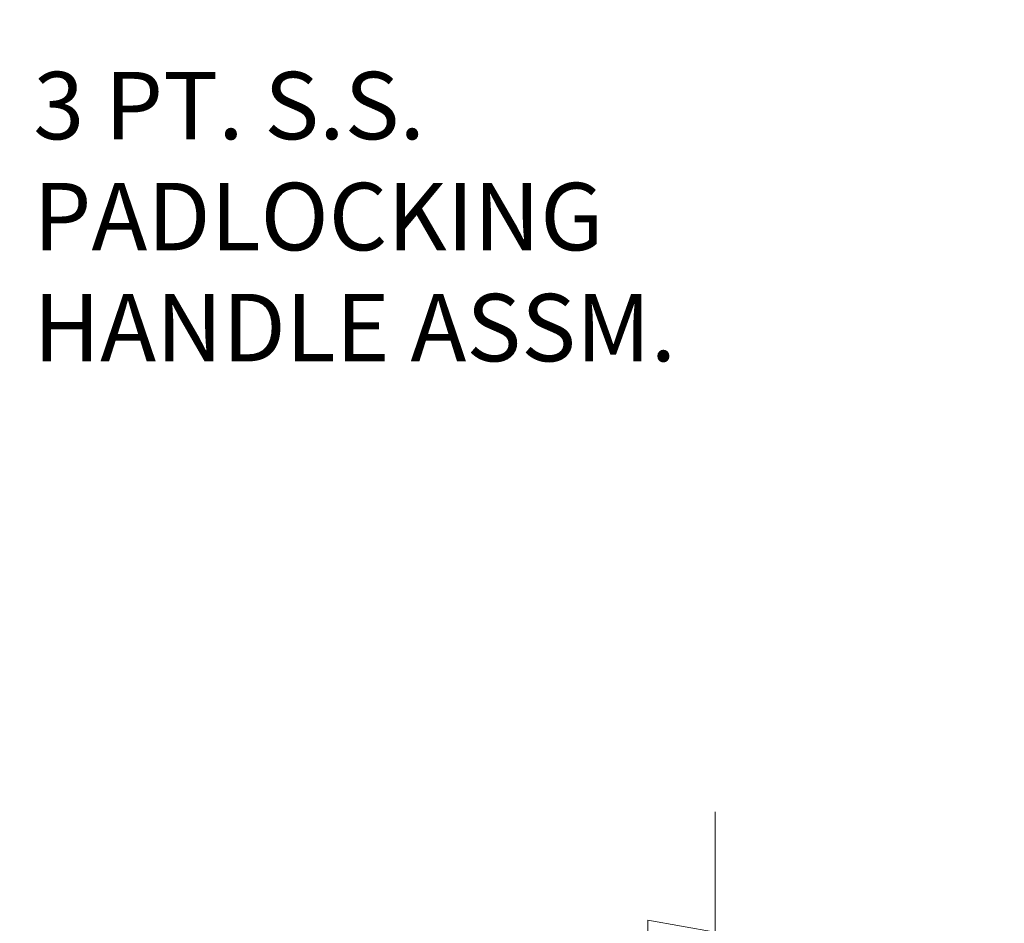
# Model space of a CAD drawing. Units: inches. Extents: x 18 to 428, y 8 to 268.
# Drawn here: x 208 to 235, y 216 to 240 of the extents above; entities that cross this region are included whole.
import ezdxf

# ---------------------------------------------------------------- set-up
doc = ezdxf.new("R2010")
doc.units = ezdxf.units.IN
doc.header["$LTSCALE"] = 26
doc.header["$MEASUREMENT"] = 0
doc.layers.get('0').update_dxf_attribs({"lineweight": 0})
doc.layers.add('Dimension (ANSI)', color=7, linetype='Continuous', lineweight=5)
doc.layers.add('Symbol (ANSI)', color=7, linetype='Continuous', lineweight=5)
doc.styles.add('Note Text (ANSI)', font='tahoma.ttf')
doc.dimstyles.new('Default (ANSI)', dxfattribs={"dimscale": 26, "dimtxt": 0.07, "dimasz": 0.07, "dimexe": 0.125, "dimexo": 0.0625, "dimgap": 0.031496, "dimtad": 0, "dimtih": 1, "dimtoh": 1, "dimrnd": 1e-08, "dimzin": 0, "dimdsep": 46, "dimtxsty": 'Note Text (ANSI)', "dimblk": 'Filled-1', "dimcen": 0.09, "dimdle": 0.393701, "dimclrd": 256, "dimclre": 256, "dimclrt": 256, "dimadec": 0, "dimazin": 0, "dimtfac": 0.928571, "dimtofl": 0, "dimtmove": 0, "dimatfit": 3, "dimfxl": 1, "dimtolj": 1, "dimtzin": 0, "dimlwd": -1, "dimlwe": -1, "dimarcsym": 0})
doc.dimstyles.new('Default (ANSI)$7', dxfattribs={"dimscale": 26, "dimtxt": 0.07, "dimasz": 0.098425, "dimexe": 0.125, "dimexo": 0.0625, "dimgap": 0.031496, "dimtad": 0, "dimtih": 1, "dimtoh": 1, "dimrnd": 1e-08, "dimzin": 0, "dimdsep": 46, "dimtxsty": 'Note Text (ANSI)', "dimblk": 'Filled-1', "dimcen": 0.09, "dimdle": 0.393701, "dimclrd": 256, "dimclre": 256, "dimclrt": 256, "dimadec": 0, "dimazin": 0, "dimtfac": 0.928571, "dimtofl": 0, "dimtmove": 0, "dimatfit": 3, "dimfxl": 1, "dimtolj": 1, "dimtzin": 0, "dimlwd": -1, "dimlwe": -1, "dimarcsym": 0})

# ---------------------------------------------------------------- blocks, each defined once
blk = doc.blocks.new('Filled-1')
at = {"color": 0}
for p, q in [((0, 0), (-1, 0.179)), ((-1, 0.179), (-1, -0.179)), ((-1, 0), (0, 0)), ((-1, -0.179), (0, 0))]:
    blk.add_line(p, q, dxfattribs=at)
at = {"color": 0, "flags": 128}
blk.add_lwpolyline([(-1, -0.179), (0, 0), (-1, 0.179), (-1, -0.179)], dxfattribs=at)
at = {"color": 0}
blk.add_solid([(-1, -0.179), (0, 0), (-1, 0.179), (-1, -0.179)], dxfattribs=at)
blk = doc.blocks.new('*D28')
at = {"layer": 'Defpoints', "color": 0, "transparency": 16777216}
for p in [(227.13, 215.67), (155.005, 206.221), (227.13, 206.221)]:
    blk.add_point(p, dxfattribs=at)
at = {"layer": 'Dimension (ANSI)', "transparency": 16777216}
for p, q in [((155.005, 207.846), (155.005, 218.92)), ((227.13, 207.846), (227.13, 218.92)), ((156.825, 215.67), (183.64, 215.67)), ((225.31, 215.67), (198.496, 215.67))]:
    blk.add_line(p, q, dxfattribs=at)
at = {"layer": 'Dimension (ANSI)', "transparency": 16777216, "xscale": 1.820000007748603, "yscale": 1.820000007748603, "zscale": 1.820000007748603, "rotation": 180}
blk.add_blockref('Filled-1', (155.005, 215.67), dxfattribs=at)
at = {"layer": 'Dimension (ANSI)', "transparency": 16777216, "xscale": 1.820000007748603, "yscale": 1.820000007748603, "zscale": 1.820000007748603}
blk.add_blockref('Filled-1', (227.13, 215.67), dxfattribs=at)
at = {"layer": 'Dimension (ANSI)', "transparency": 16777216, "insert": (191.068, 215.67), "char_height": 1.82, "attachment_point": 5, "style": 'Note Text (ANSI)'}
blk.add_mtext('\\A1;\\fTahoma|b0|i0;\\H1.8200;72.13\\P\\fTahoma|b0|i0;\\H1.8200;TUB WIDTH', dxfattribs=at)

msp = doc.modelspace()

# ---------------------------------------------------------------- texts
at = {"layer": 'Symbol (ANSI)', "insert": (208.711, 234.99), "char_height": 1.82, "width": 26.46079, "attachment_point": 4, "line_spacing_factor": 0.987884, "style": 'Note Text (ANSI)'}
msp.add_mtext('\\fTahoma|b0|i0;3 PT. S.S. PADLOCKING\\P\\fTahoma|b0|i0;HANDLE ASSM.', dxfattribs=at)

# ---------------------------------------------------------------- dimensions: what is measured, and where the dimension line sits
at = {"layer": 'Dimension (ANSI)'}
dim = msp.add_linear_dim(base=(227.130472472, 215.669834487), p1=(155.005472472, 206.221015589), p2=(227.130472472, 206.221015589), angle=180, text='\\fTahoma|b0|i0;\\H1.8200;<>\\P\\fTahoma|b0|i0;\\H1.8200;TUB WIDTH', dimstyle='Default (ANSI)', override={"dimgap": 0.031496, "dimtih": 0, "dimtoh": 0, "dimdec": 2, "dimtol": 0, "dimlim": 0, "dimtp": 0, "dimtm": 0, "dimtdec": 2, "dimatfit": 1}, dxfattribs=at)
dim.commit()
dim.dimension.update_dxf_attribs({"geometry": '*D28', "text_midpoint": (191.067972472, 215.669834487), "dimtype": 160})

# ---------------------------------------------------------------- leaders
at = {"layer": 'Symbol (ANSI)', "annotation_type": 0, "has_hookline": 1, "hookline_direction": 0, "text_width": 26.226}
msp.add_leader([(194.456, 240.306), (205.333, 234.99), (207.892, 234.99)], dimstyle='Default (ANSI)$7', override={"dimtad": 0}, dxfattribs=at)

doc.saveas('drawing.dxf')
